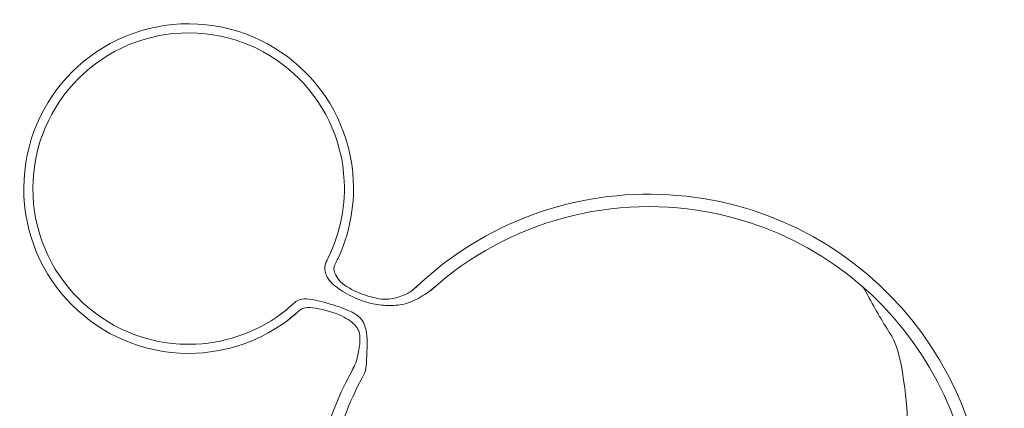
# Model space of a CAD drawing. Units: centimetres. Extents: x -18.9 to 77, y -16.6 to 31.8.
# Drawn here: x -12.9 to -8.9, y -4.9 to -3.3 of the extents above; entities that cross this region are included whole.
import ezdxf

# ---------------------------------------------------------------- set-up
doc = ezdxf.new("R2010")
doc.units = ezdxf.units.CM
doc.header["$MEASUREMENT"] = 0
doc.layers.add('Layer 1', color=7, linetype='Continuous')

msp = doc.modelspace()

# ---------------------------------------------------------------- linework, layer by layer
at = {"layer": 'Layer 1', "color": 250, "lineweight": 9}
for points, knots in [([(-11.62662, -4.31719), (-11.57965, -4.21783), (-11.55779, -4.10847), (-11.56296, -3.99869), (-11.56296, -3.99869), (-11.5804, -3.62836), (-11.89476, -3.34229), (-12.26509, -3.35973), (-12.26509, -3.35973), (-12.63542, -3.37717), (-12.92149, -3.69152), (-12.90405, -4.06186), (-12.90405, -4.06186), (-12.88661, -4.43219), (-12.57225, -4.71826), (-12.20192, -4.70082), (-12.20192, -4.70082), (-12.05231, -4.69377), (-11.90935, -4.63689), (-11.79579, -4.53922)], [0, 0, 0, 0, 0.1666667, 0.1666667, 0.1666667, 0.1666667, 0.3333333, 0.3333333, 0.3333333, 0.3333333, 0.5, 0.5, 0.5, 0.5, 0.6666667, 0.6666667, 0.6666667, 0.6666667, 1, 1, 1, 1]), ([(-11.67506, -4.331), (-11.62049, -4.22967), (-11.59452, -4.1154), (-11.59994, -4.00043), (-11.59994, -4.00043), (-11.61642, -3.65052), (-11.91343, -3.38022), (-12.26334, -3.39671), (-12.26334, -3.39671), (-12.61326, -3.41319), (-12.88355, -3.7102), (-12.86707, -4.06011), (-12.86707, -4.06011), (-12.85059, -4.41002), (-12.55357, -4.68032), (-12.20366, -4.66384), (-12.20366, -4.66384), (-12.06987, -4.65754), (-11.9415, -4.60904), (-11.83696, -4.5253)], [0, 0, 0, 0, 0.1666667, 0.1666667, 0.1666667, 0.1666667, 0.3333333, 0.3333333, 0.3333333, 0.3333333, 0.5, 0.5, 0.5, 0.5, 0.6666667, 0.6666667, 0.6666667, 0.6666667, 1, 1, 1, 1]), ([(-9.55835, -6.54716), (-9.22096, -6.30537), (-9.01078, -5.92417), (-8.98636, -5.5098), (-8.98636, -5.5098), (-8.94167, -4.75128), (-9.52035, -4.10014), (-10.27887, -4.05544), (-10.27887, -4.05544), (-10.65977, -4.033), (-11.03289, -4.16975), (-11.30907, -4.43301)], [0, 0, 0, 0, 0.25, 0.25, 0.25, 0.25, 0.5, 0.5, 0.5, 0.5, 1, 1, 1, 1]), ([(-11.2478, -4.44546), (-10.933, -4.1612), (-10.50115, -4.04483), (-10.08615, -4.13243), (-10.08615, -4.13243), (-9.37014, -4.28356), (-8.91221, -4.98652), (-9.06334, -5.70253), (-9.06334, -5.70253), (-9.13262, -6.03071), (-9.32377, -6.32041), (-9.59826, -6.51319)], [0, 0, 0, 0, 0.25, 0.25, 0.25, 0.25, 0.5, 0.5, 0.5, 0.5, 1, 1, 1, 1]), ([(-11.66737, -4.31651), (-11.67272, -4.3264), (-11.67808, -4.33631), (-11.67884, -4.34993), (-11.67884, -4.34993), (-11.67962, -4.36355), (-11.67581, -4.38089), (-11.66525, -4.39718), (-11.66525, -4.39718), (-11.6547, -4.41346), (-11.63739, -4.42868), (-11.61439, -4.44365), (-11.61439, -4.44365), (-11.59139, -4.45862), (-11.56268, -4.47334), (-11.53692, -4.48365), (-11.53692, -4.48365), (-11.51115, -4.49395), (-11.48834, -4.49984), (-11.46552, -4.50315), (-11.46552, -4.50315), (-11.4427, -4.50646), (-11.41988, -4.5072), (-11.3978, -4.5061), (-11.3978, -4.5061), (-11.37572, -4.50499), (-11.35438, -4.50205), (-11.33106, -4.49303), (-11.33106, -4.49303), (-11.30773, -4.48401), (-11.28243, -4.46891), (-11.26522, -4.45729), (-11.26522, -4.45729), (-11.24801, -4.44567), (-11.23889, -4.43752), (-11.22977, -4.42937)], [0, 0, 0, 0, 0.1, 0.1, 0.1, 0.1, 0.2, 0.2, 0.2, 0.2, 0.3, 0.3, 0.3, 0.3, 0.4, 0.4, 0.4, 0.4, 0.5, 0.5, 0.5, 0.5, 0.6, 0.6, 0.6, 0.6, 0.7, 0.7, 0.7, 0.7, 0.8, 0.8, 0.8, 0.8, 1, 1, 1, 1]), ([(-11.62514, -4.31435), (-11.62922, -4.32263), (-11.6333, -4.33089), (-11.63705, -4.3382), (-11.63705, -4.3382), (-11.6408, -4.34549), (-11.64422, -4.35183), (-11.64097, -4.36524), (-11.64097, -4.36524), (-11.63772, -4.37864), (-11.62781, -4.39912), (-11.60739, -4.41673), (-11.60739, -4.41673), (-11.58697, -4.43433), (-11.55605, -4.44905), (-11.52514, -4.46046), (-11.52514, -4.46046), (-11.49423, -4.47187), (-11.46331, -4.47996), (-11.43792, -4.48107), (-11.43792, -4.48107), (-11.41252, -4.48217), (-11.39265, -4.47628), (-11.37597, -4.47089), (-11.37597, -4.47089), (-11.35928, -4.46549), (-11.3458, -4.46057), (-11.33302, -4.45231), (-11.33302, -4.45231), (-11.32024, -4.44405), (-11.30817, -4.43243), (-11.2961, -4.42081)], [0, 0, 0, 0, 0.1111111, 0.1111111, 0.1111111, 0.1111111, 0.2222222, 0.2222222, 0.2222222, 0.2222222, 0.3333333, 0.3333333, 0.3333333, 0.3333333, 0.4444444, 0.4444444, 0.4444444, 0.4444444, 0.5555556, 0.5555556, 0.5555556, 0.5555556, 0.6666667, 0.6666667, 0.6666667, 0.6666667, 0.7777778, 0.7777778, 0.7777778, 0.7777778, 1, 1, 1, 1]), ([(-9.46544, -6.40654), (-9.42551, -6.3649), (-9.38558, -6.32326), (-9.35225, -6.26084), (-9.35225, -6.26084), (-9.31894, -6.19842), (-9.29224, -6.11522), (-9.28477, -5.85575), (-9.28477, -5.85575), (-9.27731, -5.59627), (-9.28909, -5.16052), (-9.3097, -4.92351), (-9.3097, -4.92351), (-9.33031, -4.68651), (-9.35974, -4.64823), (-9.39067, -4.59945), (-9.39067, -4.59945), (-9.4216, -4.55068), (-9.454, -4.49141), (-9.48641, -4.43214)], [0, 0, 0, 0, 0.1666667, 0.1666667, 0.1666667, 0.1666667, 0.3333333, 0.3333333, 0.3333333, 0.3333333, 0.5, 0.5, 0.5, 0.5, 0.6666667, 0.6666667, 0.6666667, 0.6666667, 1, 1, 1, 1]), ([(-11.84057, -4.52823), (-11.83047, -4.51973), (-11.82037, -4.51122), (-11.80957, -4.50141), (-11.80957, -4.50141), (-11.79878, -4.4916), (-11.7873, -4.4805), (-11.76296, -4.47953), (-11.76296, -4.47953), (-11.73863, -4.47855), (-11.70144, -4.48773), (-11.66886, -4.49709), (-11.66886, -4.49709), (-11.63629, -4.50646), (-11.60831, -4.51603), (-11.58476, -4.52634), (-11.58476, -4.52634), (-11.56121, -4.53664), (-11.54206, -4.54768), (-11.52992, -4.56314), (-11.52992, -4.56314), (-11.51778, -4.5786), (-11.51263, -4.59847), (-11.50972, -4.61647), (-11.50972, -4.61647), (-11.50682, -4.63448), (-11.50616, -4.65062), (-11.50653, -4.66976), (-11.50653, -4.66976), (-11.5069, -4.6889), (-11.50829, -4.71104), (-11.50924, -4.72864), (-11.50924, -4.72864), (-11.51018, -4.74624), (-11.51066, -4.75931), (-11.51377, -4.77103), (-11.51377, -4.77103), (-11.51688, -4.78275), (-11.5226, -4.79311), (-11.52832, -4.80347)], [0, 0, 0, 0, 0.0909091, 0.0909091, 0.0909091, 0.0909091, 0.1818182, 0.1818182, 0.1818182, 0.1818182, 0.2727273, 0.2727273, 0.2727273, 0.2727273, 0.3636364, 0.3636364, 0.3636364, 0.3636364, 0.4545455, 0.4545455, 0.4545455, 0.4545455, 0.5454545, 0.5454545, 0.5454545, 0.5454545, 0.6363636, 0.6363636, 0.6363636, 0.6363636, 0.7272727, 0.7272727, 0.7272727, 0.7272727, 0.8181818, 0.8181818, 0.8181818, 0.8181818, 1, 1, 1, 1]), ([(-11.83273, -4.56888), (-11.8185, -4.55734), (-11.80426, -4.54579), (-11.79185, -4.53505), (-11.79185, -4.53505), (-11.77945, -4.52431), (-11.76889, -4.51437), (-11.74056, -4.51513), (-11.74056, -4.51513), (-11.71224, -4.5159), (-11.66617, -4.52738), (-11.63283, -4.53974), (-11.63283, -4.53974), (-11.59948, -4.5521), (-11.57887, -4.56535), (-11.56378, -4.57934), (-11.56378, -4.57934), (-11.54869, -4.59332), (-11.53913, -4.60804), (-11.53655, -4.62865), (-11.53655, -4.62865), (-11.53397, -4.64926), (-11.53839, -4.67576), (-11.54217, -4.69563), (-11.54217, -4.69563), (-11.54594, -4.7155), (-11.54909, -4.72875), (-11.5533, -4.74007), (-11.5533, -4.74007), (-11.5575, -4.75139), (-11.56278, -4.76079), (-11.56542, -4.76549), (-11.56542, -4.76549), (-11.56806, -4.77018), (-11.56806, -4.77018), (-11.56806, -4.77018)], [0, 0, 0, 0, 0.1, 0.1, 0.1, 0.1, 0.2, 0.2, 0.2, 0.2, 0.3, 0.3, 0.3, 0.3, 0.4, 0.4, 0.4, 0.4, 0.5, 0.5, 0.5, 0.5, 0.6, 0.6, 0.6, 0.6, 0.7, 0.7, 0.7, 0.7, 0.8, 0.8, 0.8, 0.8, 1, 1, 1, 1]), ([(-11.55876, -4.75407), (-11.66127, -4.93621), (-11.72094, -5.13931), (-11.73323, -5.34795), (-11.73323, -5.34795), (-11.77793, -6.10648), (-11.19925, -6.75762), (-10.44072, -6.80231), (-10.44072, -6.80231), (-10.19963, -6.81652), (-9.95905, -6.76701), (-9.74317, -6.65877)], [0, 0, 0, 0, 0.25, 0.25, 0.25, 0.25, 0.5, 0.5, 0.5, 0.5, 1, 1, 1, 1]), ([(-9.75657, -6.60862), (-10.02687, -6.74683), (-10.33641, -6.78803), (-10.63344, -6.72533), (-10.63344, -6.72533), (-11.34945, -6.5742), (-11.80738, -5.87124), (-11.65625, -5.15523), (-11.65625, -5.15523), (-11.62913, -5.02677), (-11.58308, -4.90305), (-11.51959, -4.78814)], [0, 0, 0, 0, 0.25, 0.25, 0.25, 0.25, 0.5, 0.5, 0.5, 0.5, 1, 1, 1, 1])]:
    msp.add_open_spline(points, degree=3, knots=knots, dxfattribs=at)

doc.saveas('drawing.dxf')
